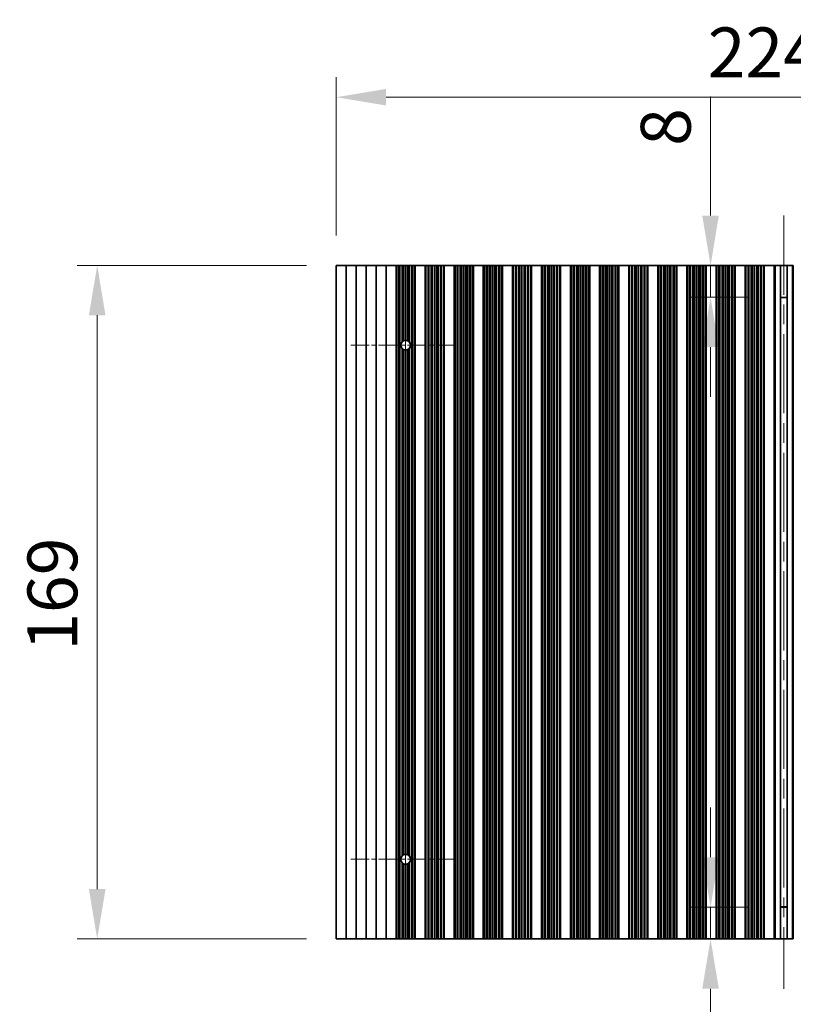
# Model space of a CAD drawing. Units: millimetres. Extents: x 0 to 9228, y 0 to 1686.
# Drawn here: x 4195 to 4390, y 883 to 1130 of the extents above; entities that cross this region are included whole.
import ezdxf

# ---------------------------------------------------------------- set-up
doc = ezdxf.new("R2010")
doc.units = ezdxf.units.MM
doc.header["$LTSCALE"] = 3.5
doc.linetypes.add('CHAIN', pattern=[0.3543, 0.2362, -0.0295, 0.0591, -0.0295])
doc.layers.get('Defpoints').update_dxf_attribs({"lineweight": 25})
doc.layers.add('Center Mark (ISO)', color=7, linetype='Continuous', lineweight=18, true_color=0x80ffff)
doc.layers.add('Centerline (ISO)', color=7, linetype='Continuous', lineweight=18, true_color=0x80ffff)
for name, color, linetype, lineweight in [('Dimension (ISO)', 7, 'Continuous', 18), ('Dimension (ISO) @ 1', 7, 'Continuous', 18), ('Visible (ISO)', 7, 'Continuous', 35), ('Visible Narrow (ISO)', 7, 'Continuous', 25)]:
    doc.layers.add(name, color=color, linetype=linetype, lineweight=lineweight)
doc.styles.add('Note Text (TK)', font='MS PGothic.ttf')
doc.dimstyles.new('Default - Method 1b (TK)', dxfattribs={"dimscale": 3.5, "dimtxt": 2.5, "dimasz": 2.5, "dimexe": 1, "dimexo": 1.5, "dimgap": 1, "dimtad": 1, "dimtoh": 1, "dimrnd": 1e-08, "dimdsep": 46, "dimtxsty": 'Note Text (TK)', "dimcen": 0.09, "dimdle": 5, "dimclrd": 100, "dimclre": 100, "dimclrt": 7, "dimadec": 1, "dimazin": 1, "dimtfac": 1, "dimtmove": 0, "dimatfit": 3, "dimfxl": 0, "dimtolj": 1, "dimlwd": -1, "dimlwe": -1, "dimarcsym": 0})

# ---------------------------------------------------------------- blocks, each defined once
blk = doc.blocks.new('*D38')
at = {"layer": 'Defpoints', "color": 0, "transparency": 16777216}
for p in [(4499.52, 1110.39), (4274.92, 1068.18), (4499.52, 1068.18)]:
    blk.add_point(p, dxfattribs=at)
at = {"layer": 'Dimension (ISO)', "color": 100, "transparency": 16777216}
for p, q in [((4274.92, 1075.68), (4274.92, 1115.39)), ((4499.52, 1075.68), (4499.52, 1115.39)), ((4287.42, 1110.39), (4487.02, 1110.39))]:
    blk.add_line(p, q, dxfattribs=at)
for points in [[(4287.42, 1112.47), (4287.42, 1108.31), (4274.92, 1110.39)], [(4487.02, 1112.47), (4487.02, 1108.31), (4499.52, 1110.39)]]:
    blk.add_solid(points, dxfattribs=at)
at = {"layer": 'Dimension (ISO)', "color": 7, "transparency": 16777216, "insert": (4368.15, 1121.64), "char_height": 12.5, "attachment_point": 4, "style": 'Note Text (TK)'}
blk.add_mtext('\\A1;224.6', dxfattribs=at)
blk = doc.blocks.new('*D39')
at = {"layer": 'Defpoints', "color": 0, "transparency": 16777216}
for p in [(4385.99, 1068.18), (4368.85, 1060.18), (4385.99, 1060.18)]:
    blk.add_point(p, dxfattribs=at)
at = {"layer": 'Dimension (ISO)', "color": 100, "transparency": 16777216}
for p, q in [((4368.85, 1080.68), (4368.85, 1110.57)), ((4378.49, 1068.18), (4363.85, 1068.18)), ((4368.85, 1060.18), (4368.85, 1068.18)), ((4378.49, 1060.18), (4363.85, 1060.18)), ((4368.85, 1047.68), (4368.85, 1035.18))]:
    blk.add_line(p, q, dxfattribs=at)
for points in [[(4366.76, 1080.68), (4370.93, 1080.68), (4368.85, 1068.18)], [(4366.76, 1047.68), (4370.93, 1047.68), (4368.85, 1060.18)]]:
    blk.add_solid(points, dxfattribs=at)
at = {"layer": 'Dimension (ISO)', "color": 7, "transparency": 16777216, "insert": (4357.6, 1098.18), "char_height": 12.5, "attachment_point": 4, "rotation": 90, "style": 'Note Text (TK)'}
blk.add_mtext('\\A1;8', dxfattribs=at)
blk = doc.blocks.new('*D40')
at = {"layer": 'Defpoints', "color": 0, "transparency": 16777216}
for p in [(4368.85, 907.18), (4385.99, 907.18), (4385.99, 899.18)]:
    blk.add_point(p, dxfattribs=at)
at = {"layer": 'Dimension (ISO)', "color": 100, "transparency": 16777216}
for p, q in [((4368.85, 919.68), (4368.85, 932.18)), ((4378.49, 907.18), (4363.85, 907.18)), ((4368.85, 907.18), (4368.85, 899.18)), ((4378.49, 899.18), (4363.85, 899.18)), ((4368.85, 886.68), (4368.85, 856.79))]:
    blk.add_line(p, q, dxfattribs=at)
for points in [[(4366.76, 919.68), (4370.93, 919.68), (4368.85, 907.18)], [(4366.76, 886.68), (4370.93, 886.68), (4368.85, 899.18)]]:
    blk.add_solid(points, dxfattribs=at)
at = {"layer": 'Dimension (ISO)', "color": 7, "transparency": 16777216, "insert": (4357.6, 861.79), "char_height": 12.5, "attachment_point": 4, "rotation": 90, "style": 'Note Text (TK)'}
blk.add_mtext('\\A1;8', dxfattribs=at)
blk = doc.blocks.new('*D41')
at = {"layer": 'Defpoints', "color": 0, "transparency": 16777216}
for p in [(4274.92, 1068.18), (4214.92, 899.18), (4274.92, 899.18)]:
    blk.add_point(p, dxfattribs=at)
at = {"layer": 'Dimension (ISO)', "color": 100, "transparency": 16777216}
for p, q in [((4267.42, 1068.18), (4209.92, 1068.18)), ((4214.92, 1055.68), (4214.92, 911.68)), ((4267.42, 899.18), (4209.92, 899.18))]:
    blk.add_line(p, q, dxfattribs=at)
for points in [[(4212.83, 1055.68), (4217, 1055.68), (4214.92, 1068.18)], [(4212.83, 911.68), (4217, 911.68), (4214.92, 899.18)]]:
    blk.add_solid(points, dxfattribs=at)
at = {"layer": 'Dimension (ISO)', "color": 7, "transparency": 16777216, "insert": (4203.67, 971.5), "char_height": 12.5, "attachment_point": 4, "rotation": 90, "style": 'Note Text (TK)'}
blk.add_mtext('\\A1;169', dxfattribs=at)

msp = doc.modelspace()

# ---------------------------------------------------------------- linework, layer by layer
at = {"layer": 'Center Mark (ISO)', "linetype": 'CHAIN', "ltscale": 5.829183}
for p, q in [((4304.8157, 1048.1796), (4278.5862, 1048.1796)), ((4304.8157, 919.1796), (4278.5862, 919.1796))]:
    msp.add_line(p, q, dxfattribs=at)
at = {"layer": 'Centerline (ISO)', "linetype": 'CHAIN', "ltscale": 23.990969}
for p, q in [((4387.2157, 1080.6796), (4387.2157, 886.6796)), ((4292.3157, 1061.9091), (4292.3157, 905.4501))]:
    msp.add_line(p, q, dxfattribs=at)
at = {"layer": 'Visible (ISO)'}
for p, q in [((4274.9157, 1068.1796), (4274.9157, 899.1796)), ((4274.9157, 1068.1796), (4277.4157, 1068.1796)), ((4277.4157, 1068.1796), (4277.4157, 899.1796)), ((4277.4157, 1068.1796), (4279.9157, 1068.1796)), ((4279.9157, 1068.1796), (4279.9157, 899.1796)), ((4279.9157, 1068.1796), (4282.4157, 1068.1796)), ((4282.4157, 1068.1796), (4282.4157, 899.1796)), ((4282.4157, 1068.1796), (4284.9157, 1068.1796)), ((4284.9157, 1068.1796), (4284.9157, 899.1796)), ((4284.9157, 1068.1796), (4287.4157, 1068.1796)), ((4287.4157, 1068.1796), (4287.4157, 899.1796)), ((4287.4157, 1068.1796), (4289.9157, 1068.1796)), ((4289.9157, 1068.1796), (4289.9157, 899.1796)), ((4289.9179, 1068.1796), (4289.9157, 1068.1796)), ((4289.9179, 1068.1796), (4289.9179, 899.1796)), ((4290.1291, 1068.1796), (4289.9179, 1068.1796)), ((4290.1291, 1068.1796), (4290.1291, 899.1796)), ((4290.6554, 1068.1796), (4290.1291, 1068.1796)), ((4290.6554, 1068.1796), (4290.6554, 899.1796)), ((4290.852, 1068.1796), (4290.6554, 1068.1796)), ((4291.4211, 1068.1796), (4290.852, 1068.1796)), ((4290.852, 1068.1796), (4290.852, 899.1796)), ((4291.4211, 1068.1796), (4291.4211, 1049.023)), ((4291.8031, 1068.1796), (4291.4211, 1068.1796)), ((4291.8031, 1068.1796), (4291.8031, 1049.2972)), ((4292.3157, 1068.1796), (4291.8031, 1068.1796)), ((4292.3157, 1068.1796), (4292.3157, 1049.4091)), ((4292.8282, 1068.1796), (4292.3157, 1068.1796)), ((4292.8282, 1068.1796), (4292.8282, 1049.2972)), ((4293.2103, 1068.1796), (4292.8282, 1068.1796)), ((4293.7794, 1068.1796), (4293.2103, 1068.1796)), ((4293.2103, 1068.1796), (4293.2103, 1049.023)), ((4293.7794, 1068.1796), (4293.7794, 899.1796)), ((4293.9759, 1068.1796), (4293.7794, 1068.1796)), ((4293.9759, 1068.1796), (4293.9759, 899.1796)), ((4294.5023, 1068.1796), (4293.9759, 1068.1796)), ((4294.5023, 1068.1796), (4294.5023, 899.1796)), ((4294.7135, 1068.1796), (4294.5023, 1068.1796)), ((4294.7135, 1068.1796), (4294.7135, 899.1796)), ((4294.7157, 1068.1796), (4294.7135, 1068.1796)), ((4294.7157, 1068.1796), (4294.7157, 899.1796)), ((4294.7157, 1068.1796), (4297.2157, 1068.1796)), ((4297.2157, 1068.1796), (4297.2157, 899.1796)), ((4297.2179, 1068.1796), (4297.2157, 1068.1796)), ((4297.2179, 1068.1796), (4297.2179, 899.1796)), ((4297.4291, 1068.1796), (4297.2179, 1068.1796)), ((4297.4291, 1068.1796), (4297.4291, 899.1796)), ((4297.9554, 1068.1796), (4297.4291, 1068.1796)), ((4297.9554, 1068.1796), (4297.9554, 899.1796)), ((4298.152, 1068.1796), (4297.9554, 1068.1796)), ((4298.152, 1068.1796), (4298.152, 899.1796)), ((4298.7211, 1068.1796), (4298.152, 1068.1796)), ((4298.7211, 1068.1796), (4298.7211, 899.1796)), ((4299.1031, 1068.1796), (4298.7211, 1068.1796)), ((4299.1031, 1068.1796), (4299.1031, 899.1796)), ((4299.6157, 1068.1796), (4299.1031, 1068.1796)), ((4299.6157, 1068.1796), (4299.6157, 899.1796)), ((4300.1282, 1068.1796), (4299.6157, 1068.1796)), ((4300.1282, 1068.1796), (4300.1282, 899.1796)), ((4300.5103, 1068.1796), (4300.1282, 1068.1796)), ((4300.5103, 1068.1796), (4300.5103, 899.1796)), ((4301.0794, 1068.1796), (4300.5103, 1068.1796)), ((4301.0794, 1068.1796), (4301.0794, 899.1796)), ((4301.2759, 1068.1796), (4301.0794, 1068.1796)), ((4301.2759, 1068.1796), (4301.2759, 899.1796)), ((4301.8023, 1068.1796), (4301.2759, 1068.1796)), ((4301.8023, 1068.1796), (4301.8023, 899.1796)), ((4302.0135, 1068.1796), (4301.8023, 1068.1796)), ((4302.0135, 1068.1796), (4302.0135, 899.1796)), ((4302.0157, 1068.1796), (4302.0135, 1068.1796)), ((4302.0157, 1068.1796), (4302.0157, 899.1796)), ((4302.0157, 1068.1796), (4304.5157, 1068.1796)), ((4304.5157, 1068.1796), (4304.5157, 899.1796)), ((4304.5179, 1068.1796), (4304.5157, 1068.1796)), ((4304.5179, 1068.1796), (4304.5179, 899.1796)), ((4304.7291, 1068.1796), (4304.5179, 1068.1796)), ((4304.7291, 1068.1796), (4304.7291, 899.1796)), ((4305.2554, 1068.1796), (4304.7291, 1068.1796)), ((4305.2554, 1068.1796), (4305.2554, 899.1796)), ((4305.452, 1068.1796), (4305.2554, 1068.1796)), ((4305.452, 1068.1796), (4305.452, 899.1796)), ((4306.0211, 1068.1796), (4305.452, 1068.1796)), ((4306.0211, 1068.1796), (4306.0211, 899.1796)), ((4306.4031, 1068.1796), (4306.0211, 1068.1796)), ((4306.4031, 1068.1796), (4306.4031, 899.1796)), ((4306.9157, 1068.1796), (4306.4031, 1068.1796)), ((4306.9157, 1068.1796), (4306.9157, 899.1796)), ((4307.4282, 1068.1796), (4306.9157, 1068.1796)), ((4307.4282, 1068.1796), (4307.4282, 899.1796)), ((4307.8103, 1068.1796), (4307.4282, 1068.1796)), ((4307.8103, 1068.1796), (4307.8103, 899.1796)), ((4308.3794, 1068.1796), (4307.8103, 1068.1796)), ((4308.3794, 1068.1796), (4308.3794, 899.1796)), ((4308.5759, 1068.1796), (4308.3794, 1068.1796)), ((4308.5759, 1068.1796), (4308.5759, 899.1796)), ((4309.1023, 1068.1796), (4308.5759, 1068.1796)), ((4309.1023, 1068.1796), (4309.1023, 899.1796)), ((4309.3135, 1068.1796), (4309.1023, 1068.1796)), ((4309.3135, 1068.1796), (4309.3135, 899.1796)), ((4309.3157, 1068.1796), (4309.3135, 1068.1796)), ((4309.3157, 1068.1796), (4309.3157, 899.1796)), ((4309.3157, 1068.1796), (4311.8157, 1068.1796)), ((4311.8157, 1068.1796), (4311.8157, 899.1796)), ((4311.8179, 1068.1796), (4311.8157, 1068.1796)), ((4311.8179, 1068.1796), (4311.8179, 899.1796)), ((4312.0291, 1068.1796), (4311.8179, 1068.1796)), ((4312.0291, 1068.1796), (4312.0291, 899.1796)), ((4312.5554, 1068.1796), (4312.0291, 1068.1796)), ((4312.5554, 1068.1796), (4312.5554, 899.1796)), ((4312.752, 1068.1796), (4312.5554, 1068.1796)), ((4312.752, 1068.1796), (4312.752, 899.1796)), ((4313.3211, 1068.1796), (4312.752, 1068.1796)), ((4313.3211, 1068.1796), (4313.3211, 899.1796)), ((4313.7031, 1068.1796), (4313.3211, 1068.1796)), ((4313.7031, 1068.1796), (4313.7031, 899.1796)), ((4314.2157, 1068.1796), (4313.7031, 1068.1796)), ((4314.2157, 1068.1796), (4314.2157, 899.1796)), ((4314.7282, 1068.1796), (4314.2157, 1068.1796)), ((4314.7282, 1068.1796), (4314.7282, 899.1796)), ((4315.1103, 1068.1796), (4314.7282, 1068.1796)), ((4315.1103, 1068.1796), (4315.1103, 899.1796)), ((4315.6794, 1068.1796), (4315.1103, 1068.1796)), ((4315.6794, 1068.1796), (4315.6794, 899.1796)), ((4315.8759, 1068.1796), (4315.6794, 1068.1796)), ((4315.8759, 1068.1796), (4315.8759, 899.1796)), ((4316.4023, 1068.1796), (4315.8759, 1068.1796)), ((4316.4023, 1068.1796), (4316.4023, 899.1796)), ((4316.6135, 1068.1796), (4316.4023, 1068.1796)), ((4316.6135, 1068.1796), (4316.6135, 899.1796)), ((4316.6157, 1068.1796), (4316.6135, 1068.1796)), ((4316.6157, 1068.1796), (4316.6157, 899.1796)), ((4316.6157, 1068.1796), (4319.1157, 1068.1796)), ((4319.1157, 1068.1796), (4319.1157, 899.1796)), ((4319.1179, 1068.1796), (4319.1157, 1068.1796)), ((4319.1179, 1068.1796), (4319.1179, 899.1796)), ((4319.3291, 1068.1796), (4319.1179, 1068.1796)), ((4319.3291, 1068.1796), (4319.3291, 899.1796)), ((4319.8554, 1068.1796), (4319.3291, 1068.1796)), ((4319.8554, 1068.1796), (4319.8554, 899.1796)), ((4320.052, 1068.1796), (4319.8554, 1068.1796)), ((4320.052, 1068.1796), (4320.052, 899.1796)), ((4320.6211, 1068.1796), (4320.052, 1068.1796)), ((4320.6211, 1068.1796), (4320.6211, 899.1796)), ((4321.0031, 1068.1796), (4320.6211, 1068.1796)), ((4321.0031, 1068.1796), (4321.0031, 899.1796)), ((4321.5157, 1068.1796), (4321.0031, 1068.1796)), ((4321.5157, 1068.1796), (4321.5157, 899.1796)), ((4322.0282, 1068.1796), (4321.5157, 1068.1796)), ((4322.0282, 1068.1796), (4322.0282, 899.1796)), ((4322.4103, 1068.1796), (4322.0282, 1068.1796)), ((4322.4103, 1068.1796), (4322.4103, 899.1796)), ((4322.9794, 1068.1796), (4322.4103, 1068.1796)), ((4322.9794, 1068.1796), (4322.9794, 899.1796)), ((4323.1759, 1068.1796), (4322.9794, 1068.1796)), ((4323.1759, 1068.1796), (4323.1759, 899.1796)), ((4323.7023, 1068.1796), (4323.1759, 1068.1796)), ((4323.7023, 1068.1796), (4323.7023, 899.1796)), ((4323.9135, 1068.1796), (4323.7023, 1068.1796)), ((4323.9135, 1068.1796), (4323.9135, 899.1796)), ((4323.9157, 1068.1796), (4323.9135, 1068.1796)), ((4323.9157, 1068.1796), (4323.9157, 899.1796)), ((4323.9157, 1068.1796), (4326.4157, 1068.1796)), ((4326.4157, 1068.1796), (4326.4157, 899.1796)), ((4326.4179, 1068.1796), (4326.4157, 1068.1796)), ((4326.4179, 1068.1796), (4326.4179, 899.1796)), ((4326.6291, 1068.1796), (4326.4179, 1068.1796)), ((4326.6291, 1068.1796), (4326.6291, 899.1796)), ((4327.1554, 1068.1796), (4326.6291, 1068.1796)), ((4327.1554, 1068.1796), (4327.1554, 899.1796)), ((4327.352, 1068.1796), (4327.1554, 1068.1796)), ((4327.352, 1068.1796), (4327.352, 899.1796)), ((4327.9211, 1068.1796), (4327.352, 1068.1796)), ((4327.9211, 1068.1796), (4327.9211, 899.1796)), ((4328.3031, 1068.1796), (4327.9211, 1068.1796)), ((4328.3031, 1068.1796), (4328.3031, 899.1796)), ((4328.8157, 1068.1796), (4328.3031, 1068.1796)), ((4328.8157, 1068.1796), (4328.8157, 899.1796)), ((4329.3282, 1068.1796), (4328.8157, 1068.1796)), ((4329.3282, 1068.1796), (4329.3282, 899.1796)), ((4329.7103, 1068.1796), (4329.3282, 1068.1796)), ((4329.7103, 1068.1796), (4329.7103, 899.1796)), ((4330.2794, 1068.1796), (4329.7103, 1068.1796)), ((4330.2794, 1068.1796), (4330.2794, 899.1796)), ((4330.4759, 1068.1796), (4330.2794, 1068.1796)), ((4330.4759, 1068.1796), (4330.4759, 899.1796)), ((4331.0023, 1068.1796), (4330.4759, 1068.1796)), ((4331.0023, 1068.1796), (4331.0023, 899.1796)), ((4331.2135, 1068.1796), (4331.0023, 1068.1796)), ((4331.2135, 1068.1796), (4331.2135, 899.1796)), ((4331.2157, 1068.1796), (4331.2135, 1068.1796)), ((4331.2157, 1068.1796), (4331.2157, 899.1796)), ((4331.2157, 1068.1796), (4333.7157, 1068.1796)), ((4333.7157, 1068.1796), (4333.7157, 899.1796)), ((4333.7179, 1068.1796), (4333.7157, 1068.1796)), ((4333.7179, 1068.1796), (4333.7179, 899.1796)), ((4333.9291, 1068.1796), (4333.7179, 1068.1796)), ((4333.9291, 1068.1796), (4333.9291, 899.1796)), ((4334.4554, 1068.1796), (4333.9291, 1068.1796)), ((4334.4554, 1068.1796), (4334.4554, 899.1796)), ((4334.652, 1068.1796), (4334.4554, 1068.1796)), ((4334.652, 1068.1796), (4334.652, 899.1796)), ((4335.2211, 1068.1796), (4334.652, 1068.1796)), ((4335.2211, 1068.1796), (4335.2211, 899.1796)), ((4335.6031, 1068.1796), (4335.2211, 1068.1796)), ((4335.6031, 1068.1796), (4335.6031, 899.1796)), ((4336.1157, 1068.1796), (4335.6031, 1068.1796)), ((4336.1157, 1068.1796), (4336.1157, 899.1796)), ((4336.6282, 1068.1796), (4336.1157, 1068.1796)), ((4336.6282, 1068.1796), (4336.6282, 899.1796)), ((4337.0103, 1068.1796), (4336.6282, 1068.1796)), ((4337.0103, 1068.1796), (4337.0103, 899.1796)), ((4337.5794, 1068.1796), (4337.0103, 1068.1796)), ((4337.5794, 1068.1796), (4337.5794, 899.1796)), ((4337.7759, 1068.1796), (4337.5794, 1068.1796)), ((4337.7759, 1068.1796), (4337.7759, 899.1796)), ((4338.3023, 1068.1796), (4337.7759, 1068.1796)), ((4338.3023, 1068.1796), (4338.3023, 899.1796)), ((4338.5135, 1068.1796), (4338.3023, 1068.1796)), ((4338.5135, 1068.1796), (4338.5135, 899.1796)), ((4338.5157, 1068.1796), (4338.5135, 1068.1796)), ((4338.5157, 1068.1796), (4338.5157, 899.1796)), ((4338.5157, 1068.1796), (4341.0157, 1068.1796)), ((4341.0157, 1068.1796), (4341.0157, 899.1796)), ((4341.0179, 1068.1796), (4341.0157, 1068.1796)), ((4341.0179, 1068.1796), (4341.0179, 899.1796)), ((4341.2291, 1068.1796), (4341.0179, 1068.1796)), ((4341.2291, 1068.1796), (4341.2291, 899.1796)), ((4341.7554, 1068.1796), (4341.2291, 1068.1796)), ((4341.7554, 1068.1796), (4341.7554, 899.1796)), ((4341.952, 1068.1796), (4341.7554, 1068.1796)), ((4341.952, 1068.1796), (4341.952, 899.1796)), ((4342.5211, 1068.1796), (4341.952, 1068.1796)), ((4342.5211, 1068.1796), (4342.5211, 899.1796)), ((4342.9031, 1068.1796), (4342.5211, 1068.1796)), ((4342.9031, 1068.1796), (4342.9031, 899.1796)), ((4343.4157, 1068.1796), (4342.9031, 1068.1796)), ((4343.4157, 1068.1796), (4343.4157, 899.1796)), ((4343.9282, 1068.1796), (4343.4157, 1068.1796)), ((4343.9282, 1068.1796), (4343.9282, 899.1796)), ((4344.3103, 1068.1796), (4343.9282, 1068.1796)), ((4344.3103, 1068.1796), (4344.3103, 899.1796)), ((4344.8794, 1068.1796), (4344.3103, 1068.1796)), ((4344.8794, 1068.1796), (4344.8794, 899.1796)), ((4345.0759, 1068.1796), (4344.8794, 1068.1796)), ((4345.0759, 1068.1796), (4345.0759, 899.1796)), ((4345.6023, 1068.1796), (4345.0759, 1068.1796)), ((4345.6023, 1068.1796), (4345.6023, 899.1796)), ((4345.8135, 1068.1796), (4345.6023, 1068.1796)), ((4345.8135, 1068.1796), (4345.8135, 899.1796)), ((4345.8157, 1068.1796), (4345.8135, 1068.1796)), ((4345.8157, 1068.1796), (4345.8157, 899.1796)), ((4345.8157, 1068.1796), (4348.3157, 1068.1796)), ((4348.3157, 1068.1796), (4348.3157, 899.1796)), ((4348.3179, 1068.1796), (4348.3157, 1068.1796)), ((4348.3179, 1068.1796), (4348.3179, 899.1796)), ((4348.5291, 1068.1796), (4348.3179, 1068.1796)), ((4348.5291, 1068.1796), (4348.5291, 899.1796)), ((4349.0554, 1068.1796), (4348.5291, 1068.1796)), ((4349.0554, 1068.1796), (4349.0554, 899.1796)), ((4349.252, 1068.1796), (4349.0554, 1068.1796)), ((4349.252, 1068.1796), (4349.252, 899.1796)), ((4349.8211, 1068.1796), (4349.252, 1068.1796)), ((4349.8211, 1068.1796), (4349.8211, 899.1796)), ((4350.2031, 1068.1796), (4349.8211, 1068.1796)), ((4350.2031, 1068.1796), (4350.2031, 899.1796)), ((4350.7157, 1068.1796), (4350.2031, 1068.1796)), ((4350.7157, 1068.1796), (4350.7157, 899.1796)), ((4351.2282, 1068.1796), (4350.7157, 1068.1796)), ((4351.2282, 1068.1796), (4351.2282, 899.1796)), ((4351.6103, 1068.1796), (4351.2282, 1068.1796)), ((4351.6103, 1068.1796), (4351.6103, 899.1796)), ((4352.1794, 1068.1796), (4351.6103, 1068.1796)), ((4352.1794, 1068.1796), (4352.1794, 899.1796)), ((4352.3759, 1068.1796), (4352.1794, 1068.1796)), ((4352.3759, 1068.1796), (4352.3759, 899.1796)), ((4352.9023, 1068.1796), (4352.3759, 1068.1796)), ((4352.9023, 1068.1796), (4352.9023, 899.1796)), ((4353.1135, 1068.1796), (4352.9023, 1068.1796)), ((4353.1135, 1068.1796), (4353.1135, 899.1796)), ((4353.1157, 1068.1796), (4353.1135, 1068.1796)), ((4353.1157, 1068.1796), (4353.1157, 899.1796)), ((4353.1157, 1068.1796), (4355.6157, 1068.1796)), ((4355.6157, 1068.1796), (4355.6157, 899.1796)), ((4355.6179, 1068.1796), (4355.6157, 1068.1796)), ((4355.6179, 1068.1796), (4355.6179, 899.1796)), ((4355.8291, 1068.1796), (4355.6179, 1068.1796)), ((4355.8291, 1068.1796), (4355.8291, 899.1796)), ((4356.3554, 1068.1796), (4355.8291, 1068.1796)), ((4356.3554, 1068.1796), (4356.3554, 899.1796)), ((4356.552, 1068.1796), (4356.3554, 1068.1796)), ((4356.552, 1068.1796), (4356.552, 899.1796)), ((4357.1211, 1068.1796), (4356.552, 1068.1796)), ((4357.1211, 1068.1796), (4357.1211, 899.1796)), ((4357.5031, 1068.1796), (4357.1211, 1068.1796)), ((4357.5031, 1068.1796), (4357.5031, 899.1796)), ((4358.0157, 1068.1796), (4357.5031, 1068.1796)), ((4358.0157, 1068.1796), (4358.0157, 899.1796)), ((4358.5282, 1068.1796), (4358.0157, 1068.1796)), ((4358.5282, 1068.1796), (4358.5282, 899.1796)), ((4358.9103, 1068.1796), (4358.5282, 1068.1796)), ((4358.9103, 1068.1796), (4358.9103, 899.1796)), ((4359.4794, 1068.1796), (4358.9103, 1068.1796)), ((4359.4794, 1068.1796), (4359.4794, 899.1796)), ((4359.6759, 1068.1796), (4359.4794, 1068.1796)), ((4359.6759, 1068.1796), (4359.6759, 899.1796)), ((4360.2023, 1068.1796), (4359.6759, 1068.1796)), ((4360.2023, 1068.1796), (4360.2023, 899.1796)), ((4360.4135, 1068.1796), (4360.2023, 1068.1796)), ((4360.4135, 1068.1796), (4360.4135, 899.1796)), ((4360.4157, 1068.1796), (4360.4135, 1068.1796)), ((4360.4157, 1068.1796), (4360.4157, 899.1796)), ((4360.4157, 1068.1796), (4362.9157, 1068.1796)), ((4362.9157, 1068.1796), (4362.9157, 899.1796)), ((4362.9179, 1068.1796), (4362.9157, 1068.1796)), ((4362.9179, 1068.1796), (4362.9179, 899.1796)), ((4363.1291, 1068.1796), (4362.9179, 1068.1796)), ((4363.1291, 1068.1796), (4363.1291, 899.1796)), ((4363.6554, 1068.1796), (4363.1291, 1068.1796)), ((4363.6554, 1068.1796), (4363.6554, 899.1796)), ((4363.852, 1068.1796), (4363.6554, 1068.1796)), ((4363.852, 1068.1796), (4363.852, 899.1796)), ((4364.4211, 1068.1796), (4363.852, 1068.1796)), ((4364.4211, 1068.1796), (4364.4211, 899.1796)), ((4364.8031, 1068.1796), (4364.4211, 1068.1796)), ((4364.8031, 1068.1796), (4364.8031, 899.1796)), ((4365.3157, 1068.1796), (4364.8031, 1068.1796)), ((4365.3157, 1068.1796), (4365.3157, 899.1796)), ((4365.8282, 1068.1796), (4365.3157, 1068.1796)), ((4365.8282, 1068.1796), (4365.8282, 899.1796)), ((4366.2103, 1068.1796), (4365.8282, 1068.1796)), ((4366.2103, 1068.1796), (4366.2103, 899.1796)), ((4366.7794, 1068.1796), (4366.2103, 1068.1796)), ((4366.7794, 1068.1796), (4366.7794, 899.1796)), ((4366.9759, 1068.1796), (4366.7794, 1068.1796)), ((4366.9759, 1068.1796), (4366.9759, 899.1796)), ((4367.5023, 1068.1796), (4366.9759, 1068.1796)), ((4367.5023, 1068.1796), (4367.5023, 899.1796)), ((4367.7135, 1068.1796), (4367.5023, 1068.1796)), ((4367.7135, 1068.1796), (4367.7135, 899.1796)), ((4367.7157, 1068.1796), (4367.7135, 1068.1796)), ((4367.7157, 1068.1796), (4367.7157, 899.1796)), ((4367.7157, 1068.1796), (4370.2157, 1068.1796)), ((4370.2157, 1068.1796), (4370.2157, 899.1796)), ((4370.2179, 1068.1796), (4370.2157, 1068.1796)), ((4370.2179, 1068.1796), (4370.2179, 899.1796)), ((4370.4291, 1068.1796), (4370.2179, 1068.1796)), ((4370.4291, 1068.1796), (4370.4291, 899.1796)), ((4370.9554, 1068.1796), (4370.4291, 1068.1796)), ((4370.9554, 1068.1796), (4370.9554, 899.1796)), ((4371.152, 1068.1796), (4370.9554, 1068.1796)), ((4371.152, 1068.1796), (4371.152, 899.1796)), ((4371.7211, 1068.1796), (4371.152, 1068.1796)), ((4371.7211, 1068.1796), (4371.7211, 899.1796)), ((4372.1031, 1068.1796), (4371.7211, 1068.1796)), ((4372.1031, 1068.1796), (4372.1031, 899.1796)), ((4372.6157, 1068.1796), (4372.1031, 1068.1796)), ((4372.6157, 1068.1796), (4372.6157, 899.1796)), ((4373.1282, 1068.1796), (4372.6157, 1068.1796)), ((4373.1282, 1068.1796), (4373.1282, 899.1796)), ((4373.5103, 1068.1796), (4373.1282, 1068.1796)), ((4373.5103, 1068.1796), (4373.5103, 899.1796)), ((4374.0794, 1068.1796), (4373.5103, 1068.1796)), ((4374.0794, 1068.1796), (4374.0794, 899.1796)), ((4374.2759, 1068.1796), (4374.0794, 1068.1796)), ((4374.2759, 1068.1796), (4374.2759, 899.1796)), ((4374.8023, 1068.1796), (4374.2759, 1068.1796)), ((4374.8023, 1068.1796), (4374.8023, 899.1796)), ((4375.0135, 1068.1796), (4374.8023, 1068.1796)), ((4375.0135, 1068.1796), (4375.0135, 899.1796)), ((4375.0157, 1068.1796), (4375.0135, 1068.1796)), ((4375.0157, 1068.1796), (4375.0157, 899.1796)), ((4375.0157, 1068.1796), (4377.5157, 1068.1796)), ((4377.5157, 1068.1796), (4377.5157, 899.1796)), ((4377.5179, 1068.1796), (4377.5157, 1068.1796)), ((4377.5179, 1068.1796), (4377.5179, 899.1796)), ((4377.7291, 1068.1796), (4377.5179, 1068.1796)), ((4377.7291, 1068.1796), (4377.7291, 899.1796)), ((4378.2554, 1068.1796), (4377.7291, 1068.1796)), ((4378.2554, 1068.1796), (4378.2554, 899.1796)), ((4378.452, 1068.1796), (4378.2554, 1068.1796)), ((4378.452, 1068.1796), (4378.452, 899.1796)), ((4379.0211, 1068.1796), (4378.452, 1068.1796)), ((4379.0211, 1068.1796), (4379.0211, 899.1796)), ((4379.4031, 1068.1796), (4379.0211, 1068.1796)), ((4379.4031, 1068.1796), (4379.4031, 899.1796)), ((4379.9157, 1068.1796), (4379.4031, 1068.1796)), ((4379.9157, 1068.1796), (4379.9157, 899.1796)), ((4380.4282, 1068.1796), (4379.9157, 1068.1796)), ((4380.4282, 1068.1796), (4380.4282, 899.1796)), ((4380.8103, 1068.1796), (4380.4282, 1068.1796)), ((4380.8103, 1068.1796), (4380.8103, 899.1796)), ((4381.3794, 1068.1796), (4380.8103, 1068.1796)), ((4381.3794, 1068.1796), (4381.3794, 899.1796)), ((4381.5759, 1068.1796), (4381.3794, 1068.1796)), ((4381.5759, 1068.1796), (4381.5759, 899.1796)), ((4382.1023, 1068.1796), (4381.5759, 1068.1796)), ((4382.1023, 1068.1796), (4382.1023, 899.1796)), ((4382.3135, 1068.1796), (4382.1023, 1068.1796)), ((4382.3135, 1068.1796), (4382.3135, 899.1796)), ((4382.3157, 1068.1796), (4382.3135, 1068.1796)), ((4382.3157, 1068.1796), (4382.3157, 899.1796)), ((4382.3157, 1068.1796), (4384.8157, 1068.1796)), ((4384.8157, 1068.1796), (4384.8157, 899.1796)), ((4385.0777, 1068.1796), (4384.8157, 1068.1796)), ((4385.0777, 1068.1796), (4386.3967, 1068.1796)), ((4386.3967, 1068.1796), (4386.3967, 899.1796)), ((4386.3967, 1068.1796), (4388.0346, 1068.1796)), ((4388.0346, 1068.1796), (4389.3537, 1068.1796)), ((4388.0346, 1068.1796), (4388.0346, 899.1796)), ((4389.6157, 1068.1796), (4389.3537, 1068.1796)), ((4389.6157, 1068.1796), (4389.6157, 899.1796)), ((4388.0346, 1060.1796), (4386.3967, 1060.1796)), ((4388.0346, 1060.1319), (4386.3967, 1060.1319)), ((4291.4211, 1047.3362), (4291.4211, 920.023)), ((4291.8031, 1047.062), (4291.8031, 920.2972)), ((4292.3157, 1046.9501), (4292.3157, 920.4091)), ((4292.8282, 1047.062), (4292.8282, 920.2972)), ((4293.2103, 1047.3362), (4293.2103, 920.023)), ((4291.4211, 918.3362), (4291.4211, 899.1796)), ((4291.8031, 918.062), (4291.8031, 899.1796)), ((4292.3157, 917.9501), (4292.3157, 899.1796)), ((4292.8282, 918.062), (4292.8282, 899.1796)), ((4293.2103, 918.3362), (4293.2103, 899.1796)), ((4386.3967, 907.2274), (4388.0346, 907.2274)), ((4386.3967, 907.1796), (4388.0346, 907.1796)), ((4277.4157, 899.1796), (4274.9157, 899.1796)), ((4279.9157, 899.1796), (4277.4157, 899.1796)), ((4282.4157, 899.1796), (4279.9157, 899.1796)), ((4284.9157, 899.1796), (4282.4157, 899.1796)), ((4287.4157, 899.1796), (4284.9157, 899.1796)), ((4289.9157, 899.1796), (4287.4157, 899.1796)), ((4289.9157, 899.1796), (4289.9179, 899.1796)), ((4289.9179, 899.1796), (4290.1291, 899.1796)), ((4290.1291, 899.1796), (4290.6554, 899.1796)), ((4290.6554, 899.1796), (4290.852, 899.1796)), ((4290.852, 899.1796), (4291.4211, 899.1796)), ((4291.4211, 899.1796), (4291.8031, 899.1796)), ((4291.8031, 899.1796), (4292.3157, 899.1796)), ((4292.3157, 899.1796), (4292.8282, 899.1796)), ((4292.8282, 899.1796), (4293.2103, 899.1796)), ((4293.2103, 899.1796), (4293.7794, 899.1796)), ((4293.7794, 899.1796), (4293.9759, 899.1796)), ((4293.9759, 899.1796), (4294.5023, 899.1796)), ((4294.5023, 899.1796), (4294.7135, 899.1796)), ((4294.7135, 899.1796), (4294.7157, 899.1796)), ((4297.2157, 899.1796), (4294.7157, 899.1796)), ((4297.2157, 899.1796), (4297.2179, 899.1796)), ((4297.2179, 899.1796), (4297.4291, 899.1796)), ((4297.4291, 899.1796), (4297.9554, 899.1796)), ((4297.9554, 899.1796), (4298.152, 899.1796)), ((4298.152, 899.1796), (4298.7211, 899.1796)), ((4298.7211, 899.1796), (4299.1031, 899.1796)), ((4299.1031, 899.1796), (4299.6157, 899.1796)), ((4299.6157, 899.1796), (4300.1282, 899.1796)), ((4300.1282, 899.1796), (4300.5103, 899.1796)), ((4300.5103, 899.1796), (4301.0794, 899.1796)), ((4301.0794, 899.1796), (4301.2759, 899.1796)), ((4301.2759, 899.1796), (4301.8023, 899.1796)), ((4301.8023, 899.1796), (4302.0135, 899.1796)), ((4302.0135, 899.1796), (4302.0157, 899.1796)), ((4304.5157, 899.1796), (4302.0157, 899.1796)), ((4304.5157, 899.1796), (4304.5179, 899.1796)), ((4304.5179, 899.1796), (4304.7291, 899.1796)), ((4304.7291, 899.1796), (4305.2554, 899.1796)), ((4305.2554, 899.1796), (4305.452, 899.1796)), ((4305.452, 899.1796), (4306.0211, 899.1796)), ((4306.0211, 899.1796), (4306.4031, 899.1796)), ((4306.4031, 899.1796), (4306.9157, 899.1796)), ((4306.9157, 899.1796), (4307.4282, 899.1796)), ((4307.4282, 899.1796), (4307.8103, 899.1796)), ((4307.8103, 899.1796), (4308.3794, 899.1796)), ((4308.3794, 899.1796), (4308.5759, 899.1796)), ((4308.5759, 899.1796), (4309.1023, 899.1796)), ((4309.1023, 899.1796), (4309.3135, 899.1796)), ((4309.3135, 899.1796), (4309.3157, 899.1796)), ((4311.8157, 899.1796), (4309.3157, 899.1796)), ((4311.8157, 899.1796), (4311.8179, 899.1796)), ((4311.8179, 899.1796), (4312.0291, 899.1796)), ((4312.0291, 899.1796), (4312.5554, 899.1796)), ((4312.5554, 899.1796), (4312.752, 899.1796)), ((4312.752, 899.1796), (4313.3211, 899.1796)), ((4313.3211, 899.1796), (4313.7031, 899.1796)), ((4313.7031, 899.1796), (4314.2157, 899.1796)), ((4314.2157, 899.1796), (4314.7282, 899.1796)), ((4314.7282, 899.1796), (4315.1103, 899.1796)), ((4315.1103, 899.1796), (4315.6794, 899.1796)), ((4315.6794, 899.1796), (4315.8759, 899.1796)), ((4315.8759, 899.1796), (4316.4023, 899.1796)), ((4316.4023, 899.1796), (4316.6135, 899.1796)), ((4316.6135, 899.1796), (4316.6157, 899.1796)), ((4319.1157, 899.1796), (4316.6157, 899.1796)), ((4319.1157, 899.1796), (4319.1179, 899.1796)), ((4319.1179, 899.1796), (4319.3291, 899.1796)), ((4319.3291, 899.1796), (4319.8554, 899.1796)), ((4319.8554, 899.1796), (4320.052, 899.1796)), ((4320.052, 899.1796), (4320.6211, 899.1796)), ((4320.6211, 899.1796), (4321.0031, 899.1796)), ((4321.0031, 899.1796), (4321.5157, 899.1796)), ((4321.5157, 899.1796), (4322.0282, 899.1796)), ((4322.0282, 899.1796), (4322.4103, 899.1796)), ((4322.4103, 899.1796), (4322.9794, 899.1796)), ((4322.9794, 899.1796), (4323.1759, 899.1796)), ((4323.1759, 899.1796), (4323.7023, 899.1796)), ((4323.7023, 899.1796), (4323.9135, 899.1796)), ((4323.9135, 899.1796), (4323.9157, 899.1796)), ((4326.4157, 899.1796), (4323.9157, 899.1796)), ((4326.4157, 899.1796), (4326.4179, 899.1796)), ((4326.4179, 899.1796), (4326.6291, 899.1796)), ((4326.6291, 899.1796), (4327.1554, 899.1796)), ((4327.1554, 899.1796), (4327.352, 899.1796)), ((4327.352, 899.1796), (4327.9211, 899.1796)), ((4327.9211, 899.1796), (4328.3031, 899.1796)), ((4328.3031, 899.1796), (4328.8157, 899.1796)), ((4328.8157, 899.1796), (4329.3282, 899.1796)), ((4329.3282, 899.1796), (4329.7103, 899.1796)), ((4329.7103, 899.1796), (4330.2794, 899.1796)), ((4330.2794, 899.1796), (4330.4759, 899.1796)), ((4330.4759, 899.1796), (4331.0023, 899.1796)), ((4331.0023, 899.1796), (4331.2135, 899.1796)), ((4331.2135, 899.1796), (4331.2157, 899.1796)), ((4333.7157, 899.1796), (4331.2157, 899.1796)), ((4333.7157, 899.1796), (4333.7179, 899.1796)), ((4333.7179, 899.1796), (4333.9291, 899.1796)), ((4333.9291, 899.1796), (4334.4554, 899.1796)), ((4334.4554, 899.1796), (4334.652, 899.1796)), ((4334.652, 899.1796), (4335.2211, 899.1796)), ((4335.2211, 899.1796), (4335.6031, 899.1796)), ((4335.6031, 899.1796), (4336.1157, 899.1796)), ((4336.1157, 899.1796), (4336.6282, 899.1796)), ((4336.6282, 899.1796), (4337.0103, 899.1796)), ((4337.0103, 899.1796), (4337.5794, 899.1796)), ((4337.5794, 899.1796), (4337.7759, 899.1796)), ((4337.7759, 899.1796), (4338.3023, 899.1796)), ((4338.3023, 899.1796), (4338.5135, 899.1796)), ((4338.5135, 899.1796), (4338.5157, 899.1796)), ((4341.0157, 899.1796), (4338.5157, 899.1796)), ((4341.0157, 899.1796), (4341.0179, 899.1796)), ((4341.0179, 899.1796), (4341.2291, 899.1796)), ((4341.2291, 899.1796), (4341.7554, 899.1796)), ((4341.7554, 899.1796), (4341.952, 899.1796)), ((4341.952, 899.1796), (4342.5211, 899.1796)), ((4342.5211, 899.1796), (4342.9031, 899.1796)), ((4342.9031, 899.1796), (4343.4157, 899.1796)), ((4343.4157, 899.1796), (4343.9282, 899.1796)), ((4343.9282, 899.1796), (4344.3103, 899.1796)), ((4344.3103, 899.1796), (4344.8794, 899.1796)), ((4344.8794, 899.1796), (4345.0759, 899.1796)), ((4345.0759, 899.1796), (4345.6023, 899.1796)), ((4345.6023, 899.1796), (4345.8135, 899.1796)), ((4345.8135, 899.1796), (4345.8157, 899.1796)), ((4348.3157, 899.1796), (4345.8157, 899.1796)), ((4348.3157, 899.1796), (4348.3179, 899.1796)), ((4348.3179, 899.1796), (4348.5291, 899.1796)), ((4348.5291, 899.1796), (4349.0554, 899.1796)), ((4349.0554, 899.1796), (4349.252, 899.1796)), ((4349.252, 899.1796), (4349.8211, 899.1796)), ((4349.8211, 899.1796), (4350.2031, 899.1796)), ((4350.2031, 899.1796), (4350.7157, 899.1796)), ((4350.7157, 899.1796), (4351.2282, 899.1796)), ((4351.2282, 899.1796), (4351.6103, 899.1796)), ((4351.6103, 899.1796), (4352.1794, 899.1796)), ((4352.1794, 899.1796), (4352.3759, 899.1796)), ((4352.3759, 899.1796), (4352.9023, 899.1796)), ((4352.9023, 899.1796), (4353.1135, 899.1796)), ((4353.1135, 899.1796), (4353.1157, 899.1796)), ((4355.6157, 899.1796), (4353.1157, 899.1796)), ((4355.6157, 899.1796), (4355.6179, 899.1796)), ((4355.6179, 899.1796), (4355.8291, 899.1796)), ((4355.8291, 899.1796), (4356.3554, 899.1796)), ((4356.3554, 899.1796), (4356.552, 899.1796)), ((4356.552, 899.1796), (4357.1211, 899.1796)), ((4357.1211, 899.1796), (4357.5031, 899.1796)), ((4357.5031, 899.1796), (4358.0157, 899.1796)), ((4358.0157, 899.1796), (4358.5282, 899.1796)), ((4358.5282, 899.1796), (4358.9103, 899.1796)), ((4358.9103, 899.1796), (4359.4794, 899.1796)), ((4359.4794, 899.1796), (4359.6759, 899.1796)), ((4359.6759, 899.1796), (4360.2023, 899.1796)), ((4360.2023, 899.1796), (4360.4135, 899.1796)), ((4360.4135, 899.1796), (4360.4157, 899.1796)), ((4362.9157, 899.1796), (4360.4157, 899.1796)), ((4362.9157, 899.1796), (4362.9179, 899.1796)), ((4362.9179, 899.1796), (4363.1291, 899.1796)), ((4363.1291, 899.1796), (4363.6554, 899.1796)), ((4363.6554, 899.1796), (4363.852, 899.1796)), ((4363.852, 899.1796), (4364.4211, 899.1796)), ((4364.4211, 899.1796), (4364.8031, 899.1796)), ((4364.8031, 899.1796), (4365.3157, 899.1796)), ((4365.3157, 899.1796), (4365.8282, 899.1796)), ((4365.8282, 899.1796), (4366.2103, 899.1796)), ((4366.2103, 899.1796), (4366.7794, 899.1796)), ((4366.7794, 899.1796), (4366.9759, 899.1796)), ((4366.9759, 899.1796), (4367.5023, 899.1796)), ((4367.5023, 899.1796), (4367.7135, 899.1796)), ((4367.7135, 899.1796), (4367.7157, 899.1796)), ((4370.2157, 899.1796), (4367.7157, 899.1796)), ((4370.2157, 899.1796), (4370.2179, 899.1796)), ((4370.2179, 899.1796), (4370.4291, 899.1796)), ((4370.4291, 899.1796), (4370.9554, 899.1796)), ((4370.9554, 899.1796), (4371.152, 899.1796)), ((4371.152, 899.1796), (4371.7211, 899.1796)), ((4371.7211, 899.1796), (4372.1031, 899.1796)), ((4372.1031, 899.1796), (4372.6157, 899.1796)), ((4372.6157, 899.1796), (4373.1282, 899.1796)), ((4373.1282, 899.1796), (4373.5103, 899.1796)), ((4373.5103, 899.1796), (4374.0794, 899.1796)), ((4374.0794, 899.1796), (4374.2759, 899.1796)), ((4374.2759, 899.1796), (4374.8023, 899.1796)), ((4374.8023, 899.1796), (4375.0135, 899.1796)), ((4375.0135, 899.1796), (4375.0157, 899.1796)), ((4377.5157, 899.1796), (4375.0157, 899.1796)), ((4377.5157, 899.1796), (4377.5179, 899.1796)), ((4377.5179, 899.1796), (4377.7291, 899.1796)), ((4377.7291, 899.1796), (4378.2554, 899.1796)), ((4378.2554, 899.1796), (4378.452, 899.1796)), ((4378.452, 899.1796), (4379.0211, 899.1796)), ((4379.0211, 899.1796), (4379.4031, 899.1796)), ((4379.4031, 899.1796), (4379.9157, 899.1796)), ((4379.9157, 899.1796), (4380.4282, 899.1796)), ((4380.4282, 899.1796), (4380.8103, 899.1796)), ((4380.8103, 899.1796), (4381.3794, 899.1796)), ((4381.3794, 899.1796), (4381.5759, 899.1796)), ((4381.5759, 899.1796), (4382.1023, 899.1796)), ((4382.1023, 899.1796), (4382.3135, 899.1796)), ((4382.3135, 899.1796), (4382.3157, 899.1796)), ((4384.8157, 899.1796), (4382.3157, 899.1796)), ((4384.8157, 899.1796), (4385.0777, 899.1796)), ((4386.3967, 899.1796), (4385.0777, 899.1796)), ((4388.0346, 899.1796), (4386.3967, 899.1796)), ((4389.3537, 899.1796), (4388.0346, 899.1796)), ((4389.3537, 899.1796), (4389.6157, 899.1796))]:
    msp.add_line(p, q, dxfattribs=at)
for centre, start, end in [((4292.3157, 1048.1796), 136.686868, 223.313132), ((4292.3157, 1048.1796), 114.636716, 136.686868), ((4292.3157, 1048.1796), 90, 114.636716), ((4292.3157, 1048.1796), 65.363284, 90), ((4292.3157, 1048.1796), 43.313132, 65.363284), ((4292.3157, 1048.1796), 316.686868, 43.313132), ((4292.3157, 1048.1796), 223.313132, 245.363284), ((4292.3157, 1048.1796), 245.363284, 270), ((4292.3157, 1048.1796), 270, 294.636716), ((4292.3157, 1048.1796), 294.636716, 316.686868), ((4292.3157, 919.1796), 136.686868, 223.313132), ((4292.3157, 919.1796), 114.636716, 136.686868), ((4292.3157, 919.1796), 90, 114.636716), ((4292.3157, 919.1796), 65.363284, 90), ((4292.3157, 919.1796), 43.313132, 65.363284), ((4292.3157, 919.1796), 316.686868, 43.313132), ((4292.3157, 919.1796), 223.313132, 245.363284), ((4292.3157, 919.1796), 245.363284, 270), ((4292.3157, 919.1796), 270, 294.636716), ((4292.3157, 919.1796), 294.636716, 316.686868)]:
    msp.add_arc(centre, 1.2295, start, end, dxfattribs=at)
at = {"layer": 'Visible Narrow (ISO)'}
for p, q in [((4385.0777, 1068.1796), (4385.0777, 899.1796)), ((4389.3537, 1068.1796), (4389.3537, 899.1796))]:
    msp.add_line(p, q, dxfattribs=at)

# ---------------------------------------------------------------- dimensions: what is measured, and where the dimension line sits
at = {"layer": 'Dimension (ISO) @ 1', "color": 100, "true_color": 0x00ff3f}
for base, p1, p2, angle, override, picture, middle in [((4499.5157, 1110.3915), (4274.9157, 1068.1796), (4499.5157, 1068.1796), 180, {"dimscale": 1, "dimtxt": 12.5, "dimasz": 12.5, "dimexe": 5, "dimexo": 7.5, "dimgap": 5, "dimtoh": 0, "dimdec": 2, "dimcen": 0.45, "dimtol": 0, "dimlim": 0, "dimtp": 0, "dimtm": 0, "dimtdec": 2, "dimtix": 0, "dimtofl": 0, "dimtmove": 0, "dimatfit": 1}, '*D38', (4387.2157, 1110.3915)), ((4368.8464, 1060.1796), (4385.9862, 1068.1796), (4385.9862, 1060.1796), 90, {"dimscale": 1, "dimtxt": 12.5, "dimasz": 12.5, "dimexe": 5, "dimexo": 7.5, "dimgap": 5, "dimtoh": 0, "dimdec": 2, "dimcen": 0.45, "dimtol": 0, "dimlim": 0, "dimtp": 0, "dimtm": 0, "dimtdec": 2, "dimtix": 0, "dimtofl": 1, "dimtmove": 0, "dimatfit": 1}, '*D39', (4368.8464, 1101.8728)), ((4214.9157, 899.1796), (4274.9157, 1068.1796), (4274.9157, 899.1796), 90, {"dimscale": 1, "dimtxt": 12.5, "dimasz": 12.5, "dimexe": 5, "dimexo": 7.5, "dimgap": 5, "dimtoh": 0, "dimdec": 2, "dimcen": 0.45, "dimtol": 0, "dimlim": 0, "dimtp": 0, "dimtm": 0, "dimtdec": 2, "dimtix": 0, "dimtofl": 0, "dimtmove": 0, "dimatfit": 1}, '*D41', (4214.9157, 983.6796)), ((4368.8464, 907.1796), (4385.9862, 899.1796), (4385.9862, 907.1796), 270, {"dimscale": 1, "dimtxt": 12.5, "dimasz": 12.5, "dimexe": 5, "dimexo": 7.5, "dimgap": 5, "dimtoh": 0, "dimdec": 2, "dimcen": 0.45, "dimtol": 0, "dimlim": 0, "dimtp": 0, "dimtm": 0, "dimtdec": 2, "dimtix": 0, "dimtofl": 1, "dimtmove": 0, "dimatfit": 1}, '*D40', (4368.8464, 865.4864))]:
    dim = msp.add_linear_dim(base=base, p1=p1, p2=p2, angle=angle, dimstyle='Default - Method 1b (TK)', override=override, dxfattribs=at)
    dim.commit()
    dim.dimension.update_dxf_attribs({"geometry": picture, "text_midpoint": middle, "dimtype": 128})

doc.saveas('drawing.dxf')
